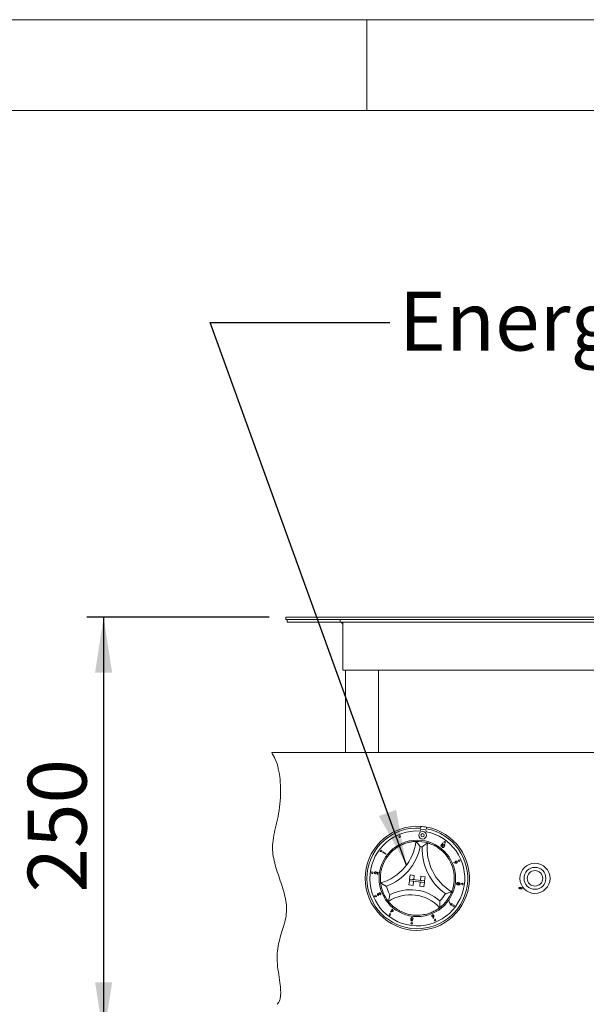
# Model space of a CAD drawing. Units: millimetres. Extents: x 5 to 415, y -12 to 292.
# Drawn here: x 39 to 73, y 233 to 292 of the extents above; entities that cross this region are included whole.
import ezdxf

# ---------------------------------------------------------------- set-up
doc = ezdxf.new("R2010")
doc.units = ezdxf.units.MM
doc.layers.add('BEMAßUNG', color=96, linetype='Continuous')
doc.styles.add('SLDTEXTSTYLE0', font='TXT', dxfattribs={"width": 0.75})
doc.dimstyles.new('SLDDIMSTYLE0', dxfattribs={"dimtxt": 3.5, "dimasz": 3.302, "dimexe": 0, "dimexo": 0.0625, "dimgap": 0.875, "dimtad": 1, "dimdec": 0, "dimlfac": 10, "dimrnd": 1e-09, "dimzin": 12, "dimdsep": 46, "dimtxsty": 'SLDTEXTSTYLE0', "dimsah": 1, "dimcen": 0.09, "dimadec": 0, "dimazin": 3, "dimtfac": 1, "dimtofl": 0, "dimtmove": 0, "dimatfit": 3, "dimfxl": 0, "dimfrac": 2, "dimtolj": 1, "dimtzin": 12, "dimarcsym": 0})
doc.dimstyles.new('SLDDIMSTYLE3', dxfattribs={"dimtxt": 0.18, "dimasz": 3.302, "dimexe": 0, "dimexo": 0.0625, "dimgap": 0, "dimtad": 0, "dimtih": 1, "dimtoh": 1, "dimdec": 0, "dimrnd": 1e-09, "dimzin": 0, "dimdsep": 46, "dimtxsty": 'Standard', "dimsah": 1, "dimcen": 0.09, "dimadec": 0, "dimazin": 0, "dimtfac": 3.302, "dimtdec": 0, "dimtofl": 0, "dimtmove": 0, "dimatfit": 3, "dimfxl": 0, "dimfrac": 2, "dimtolj": 1, "dimtzin": 0, "dimarcsym": 0})

# ---------------------------------------------------------------- blocks, each defined once
blk = doc.blocks.new('_D')
at = {"layer": 'BEMAßUNG'}
for p, q in [((54.18, 256.426), (43.33, 256.426)), ((44.33, 256.426), (44.33, 231.385)), ((59.78, 231.385), (43.33, 231.385))]:
    blk.add_line(p, q, dxfattribs=at)
for points in [[(44.33, 256.426), (43.822, 253.124), (44.838, 253.124)], [(44.33, 231.385), (44.838, 234.687), (43.822, 234.687)]]:
    blk.add_solid(points, dxfattribs=at)
at = {"layer": 'BEMAßUNG', "insert": (39.818, 240.026), "char_height": 3.5, "attachment_point": 1, "rotation": 90, "style": 'SLDTEXTSTYLE0'}
blk.add_mtext('250', dxfattribs=at)

msp = doc.modelspace()

# ---------------------------------------------------------------- linework, layer by layer
at = {"color": 7, "linetype": 'Continuous', "lineweight": 0}
for p, q in [((415, 292), (5, 292)), ((60, 286.5873), (60, 292)), ((410.0003, 286.5873), (9.5668, 286.5873))]:
    msp.add_line(p, q, dxfattribs=at)
at = {"color": 7, "linetype": 'Continuous', "lineweight": 15}
for p, q in [((99.1803, 256.426), (55.1803, 256.426)), ((55.1803, 256.276), (55.1803, 256.426)), ((99.1803, 256.276), (55.1803, 256.276)), ((55.2553, 256.276), (55.2553, 256.126)), ((58.4053, 256.126), (58.4053, 256.276)), ((55.2553, 256.126), (58.4053, 256.126)), ((58.4053, 256.126), (95.9553, 256.126)), ((58.5553, 255.976), (58.5553, 256.126)), ((58.5553, 253.276), (58.5553, 255.976)), ((58.5553, 253.276), (95.8053, 253.276)), ((58.7303, 248.37), (58.7303, 253.276)), ((60.6803, 253.276), (60.6803, 248.37)), ((101.7106, 248.37), (54.33, 248.37)), ((63.2021, 243.9631), (63.1898, 243.8637)), ((63.5495, 243.92), (63.5372, 243.8206)), ((63.1683, 243.6897), (63.206, 243.7913)), ((63.206, 243.7913), (63.5038, 243.7544)), ((63.5038, 243.7544), (63.5156, 243.6467)), ((64.3848, 242.7987), (64.4907, 242.9447)), ((64.4009, 242.7871), (64.3848, 242.7987)), ((64.5183, 242.9489), (64.4009, 242.7871)), ((64.4653, 242.9631), (64.4865, 242.9719)), ((64.4907, 242.9447), (64.4653, 242.9631)), ((64.4865, 242.9719), (64.5183, 242.9489)), ((60.9471, 242.4085), (60.9713, 242.4394)), ((60.9551, 242.3871), (60.9471, 242.4085)), ((60.9745, 242.4118), (60.9551, 242.3871)), ((60.9713, 242.4394), (61.1286, 242.3162)), ((61.1164, 242.3006), (60.9745, 242.4118)), ((61.1286, 242.3162), (61.1164, 242.3006)), ((65.1649, 241.793), (65.1681, 241.8121)), ((65.2712, 241.7732), (65.1649, 241.793)), ((65.1681, 241.8121), (65.264, 241.7951)), ((60.5121, 241.1507), (60.5094, 241.1318)), ((60.644, 241.1082), (60.5733, 241.1948)), ((60.585, 241.2101), (60.631, 241.1537)), ((60.631, 241.1537), (60.6438, 241.2446)), ((60.6438, 241.2446), (60.6628, 241.242)), ((60.6628, 241.242), (60.644, 241.1082)), ((62.5669, 241.0743), (62.5362, 240.8262)), ((62.5669, 241.0743), (62.815, 241.0435)), ((62.815, 241.0435), (62.7843, 240.7954)), ((63.212, 240.9943), (63.1812, 240.7462)), ((63.4601, 240.9635), (63.212, 240.9943)), ((62.4931, 240.4788), (62.5238, 240.7269)), ((62.4931, 240.4788), (62.7412, 240.4481)), ((62.5362, 240.8262), (62.5238, 240.7269)), ((62.5238, 240.7269), (62.7719, 240.6962)), ((62.5238, 240.7269), (63.417, 240.6162)), ((62.5362, 240.8262), (62.7843, 240.7954)), ((63.4293, 240.7154), (62.5362, 240.8262)), ((62.7412, 240.4481), (62.7719, 240.6962)), ((63.1382, 240.3988), (63.1689, 240.6469)), ((63.3863, 240.3681), (63.1382, 240.3988)), ((63.417, 240.6162), (63.1689, 240.6469)), ((63.4293, 240.7154), (63.1812, 240.7462)), ((63.3863, 240.3681), (63.417, 240.6162)), ((63.4293, 240.7154), (63.417, 240.6162)), ((63.4601, 240.9635), (63.4293, 240.7154)), ((60.6876, 239.8692), (60.6954, 239.8504)), ((60.7246, 239.915), (60.7077, 239.9081)), ((60.7899, 239.8823), (60.7825, 239.9003)), ((64.8875, 239.4639), (64.9042, 239.4719)), ((64.9869, 239.2554), (64.8875, 239.4639)), ((64.9042, 239.4719), (64.9904, 239.2915)), ((65.0631, 239.3566), (64.9869, 239.2554)), ((64.9904, 239.2915), (65.048, 239.3679)), ((65.048, 239.3679), (65.0631, 239.3566)), ((61.399, 238.8607), (61.4829, 238.9706)), ((61.4022, 238.8583), (61.399, 238.8607)), ((61.5855, 238.9161), (61.4022, 238.8583)), ((61.4986, 238.9586), (61.4484, 238.8929)), ((61.4484, 238.8929), (61.545, 238.9231)), ((61.4638, 238.9852), (61.4753, 239.0003)), ((61.4829, 238.9706), (61.4638, 238.9852)), ((61.4753, 239.0003), (61.4944, 238.9857)), ((61.4944, 238.9857), (61.5224, 239.0223)), ((61.545, 238.9231), (61.4986, 238.9586)), ((61.5381, 239.0103), (61.5101, 238.9737)), ((61.5101, 238.9737), (61.5855, 238.9161)), ((61.5224, 239.0223), (61.5381, 239.0103)), ((62.6032, 238.338), (62.6056, 238.3568)), ((62.6887, 238.327), (62.6032, 238.338)), ((62.6056, 238.3568), (62.6759, 238.3478)), ((62.6759, 238.3478), (62.6926, 238.4003)), ((62.7194, 238.4227), (62.6887, 238.327)), ((62.7463, 238.4717), (62.726, 238.4743)), ((63.9365, 238.4921), (63.9543, 238.5885)), ((63.9559, 238.4886), (63.9365, 238.4921)), ((63.9764, 238.5956), (63.9559, 238.4886))]:
    msp.add_line(p, q, dxfattribs=at)
at = {"color": 7, "linetype": 'Continuous', "flags": 128}
msp.add_lwpolyline([(69.224, 240.2829), (69.2053, 240.2908), (69.175, 240.2978), (69.1377, 240.3029), (69.099, 240.3052), (69.0649, 240.3045), (69.0405, 240.3008), (69.0296, 240.2948), (69.0338, 240.2872), (69.0525, 240.2793), (69.0828, 240.2723), (69.1201, 240.2672), (69.1587, 240.2648), (69.1928, 240.2655), (69.2172, 240.2692), (69.2282, 240.2753), (69.224, 240.2829)], dxfattribs=at)
at = {"color": 7, "linetype": 'Continuous', "lineweight": 15}
for centre, radius in [((61.9426, 243.3575), 0.05), ((63.3127, 243.4327), 0.225), ((63.3127, 243.4327), 0.1), ((62.995, 240.87), 2.275), ((64.623, 243.0252), 0.05), ((60.8399, 242.498), 0.05), ((65.4825, 241.9225), 0.05), ((69.995, 240.87), 0.895), ((60.3146, 241.2023), 0.05), ((69.995, 240.87), 0.65), ((69.995, 240.87), 0.46), ((65.6755, 240.5377), 0.05), ((60.5076, 239.8176), 0.05), ((65.1502, 239.242), 0.05), ((61.3671, 238.7149), 0.05), ((62.6627, 238.1896), 0.05), ((64.0475, 238.3826), 0.05)]:
    msp.add_circle(centre, radius, dxfattribs=at)
for centre, radius, start, end in [((58.4053, 255.976), 0.15, 0, 90), ((62.995, 240.87), 3.1, 86.169196, 79.696877), ((62.995, 240.87), 3.1, 79.696877, 86.169196), ((62.995, 240.87), 3, 86.277189, 79.588884), ((62.995, 240.87), 2.825, 86.484607, 79.381467), ((59.9854, 243.4318), 2.952, 286.26055, 352.933037), ((59.9854, 243.4318), 3.252, 291.075713, 348.117873), ((62.995, 240.87), 2.2, 73.778903, 92.08717), ((62.995, 240.87), 1.9, 81.078825, 84.787248), ((66.5391, 242.6193), 3.252, 177.7482, 234.79036), ((66.5391, 242.6193), 2.952, 172.933037, 239.605523), ((62.995, 240.87), 2.2, 122.825402, 156.368184), ((62.995, 240.87), 2.2, 9.497889, 43.040671), ((62.995, 240.87), 2.2, 187.106416, 218.759657), ((62.995, 240.87), 1.9, 194.406338, 210.925374), ((62.5863, 237.573), 2.3223, 41.622549, 124.243524), ((62.5863, 237.573), 2.6223, 48.111638, 117.754435), ((62.995, 240.87), 2.2, 307.106416, 338.759657), ((62.995, 240.87), 1.9, 314.940699, 331.459735), ((62.995, 240.87), 2.2, 248.072761, 277.793312)]:
    msp.add_arc(centre, radius, start, end, dxfattribs=at)
for points, knots in [([(54.6644, 233.37), (54.7047, 233.4225), (54.7885, 233.5318), (54.8576, 233.786), (54.8749, 234.1206), (54.8329, 234.591), (54.7472, 235.1488), (54.6596, 235.7723), (54.6383, 236.3883), (54.7289, 236.9658), (54.8767, 237.4991), (55.039, 238.0063), (55.1742, 238.5066), (55.2338, 239.0199), (55.1808, 239.5421), (55.0564, 240.0672), (54.8887, 240.5954), (54.7068, 241.1239), (54.5392, 241.6495), (54.4134, 242.1697), (54.3598, 242.7197), (54.4232, 243.2991), (54.5628, 243.9161), (54.7208, 244.5746), (54.8382, 245.3009), (54.8737, 246.0375), (54.841, 246.7467), (54.7402, 247.3827), (54.5841, 247.9354), (54.4062, 248.2398), (54.33, 248.37)], [0, 0, 0, 0, 0.0128051, 0.0266628, 0.0504906, 0.0780362, 0.1186827, 0.1607175, 0.2009602, 0.2384697, 0.2743288, 0.308958, 0.3424655, 0.3754136, 0.4091745, 0.4443603, 0.4806641, 0.5173359, 0.5534898, 0.5883685, 0.6216614, 0.6608242, 0.701518, 0.745185, 0.7930351, 0.8449387, 0.888907, 0.9313674, 0.970626, 1, 1, 1, 1]), ([(61.8025, 242.7188), (61.8726, 242.7608), (62.0152, 242.8464), (62.2645, 242.9511), (62.5287, 243.0257), (62.7539, 243.0594), (62.8913, 243.0679), (62.9074, 243.0684), (62.9149, 243.0686)], [0, 0, 0, 0, 0.1411101, 0.2870534, 0.4731341, 0.659488, 0.8415755, 1, 1, 1, 1]), ([(62.9149, 243.0686), (62.9154, 243.068), (62.9164, 243.067), (62.9243, 243.0584), (62.9363, 243.0451), (62.9537, 243.0257), (62.9771, 242.9992), (63.0089, 242.9624), (63.0472, 242.9168), (63.0886, 242.8656), (63.129, 242.8139), (63.1546, 242.7799), (63.1674, 242.7625), (63.1677, 242.7622)], [0, 0, 0, 0, 0.0748894, 0.1522676, 0.2271013, 0.303828, 0.4033813, 0.5058034, 0.6349846, 0.7678664, 0.8820502, 0.9980022, 1, 1, 1, 1]), ([(63.6096, 242.9825), (63.607, 242.9808), (63.602, 242.9774), (63.561, 242.9501), (63.4904, 242.9014), (63.3939, 242.8305), (63.3228, 242.7743), (63.29, 242.7473), (63.2897, 242.747)], [0, 0, 0, 0, 0.1521218, 0.3036896, 0.5056023, 0.7675873, 0.997996, 1, 1, 1, 1]), ([(63.6096, 242.9825), (63.6121, 242.9817), (63.6171, 242.9803), (63.6578, 242.9681), (63.7218, 242.947), (63.8076, 242.9153), (63.9124, 242.8709), (64.0284, 242.8139), (64.1525, 242.7428), (64.2642, 242.6686), (64.362, 242.5949), (64.4449, 242.5258), (64.5259, 242.4517), (64.5772, 242.3983), (64.6029, 242.3716)], [0, 0, 0, 0, 0.0935658, 0.1898132, 0.2833882, 0.3797563, 0.4718068, 0.5666785, 0.6563482, 0.7483982, 0.8101246, 0.8723856, 0.9360143, 1, 1, 1, 1]), ([(64.4809, 242.7195), (64.4767, 242.7235), (64.4682, 242.7315), (64.4581, 242.7528), (64.4585, 242.7954), (64.4799, 242.8238), (64.4942, 242.8428)], [0, 0, 0, 0, 0.1255911, 0.2511551, 0.5002914, 1, 1, 1, 1]), ([(64.5087, 242.8307), (64.497, 242.816), (64.4795, 242.794), (64.4764, 242.7606), (64.4829, 242.7429), (64.4894, 242.7364), (64.4927, 242.7331)], [0, 0, 0, 0, 0.5004514, 0.7492409, 0.8747095, 1, 1, 1, 1]), ([(64.6002, 242.7577), (64.5843, 242.7398), (64.5605, 242.7129), (64.5187, 242.7043), (64.4955, 242.7096), (64.4858, 242.7162), (64.4809, 242.7195)], [0, 0, 0, 0, 0.4993389, 0.7487168, 0.8743611, 1, 1, 1, 1]), ([(64.4927, 242.7331), (64.4974, 242.7302), (64.5068, 242.7245), (64.5272, 242.7234), (64.5398, 242.7299), (64.5476, 242.7339)], [0, 0, 0, 0, 0.2800873, 0.5605484, 1, 1, 1, 1]), ([(64.4942, 242.8428), (64.5097, 242.861), (64.5328, 242.8882), (64.5743, 242.8975), (64.5974, 242.8925), (64.6071, 242.8859), (64.6119, 242.8826)], [0, 0, 0, 0, 0.4997185, 0.748839, 0.8744147, 1, 1, 1, 1]), ([(64.6006, 242.8673), (64.5966, 242.8698), (64.5888, 242.8748), (64.5702, 242.8773), (64.5383, 242.8671), (64.5205, 242.8453), (64.5087, 242.8307)], [0, 0, 0, 0, 0.1252673, 0.250704, 0.4996311, 1, 1, 1, 1]), ([(64.5476, 242.7339), (64.5554, 242.7396), (64.5694, 242.7499), (64.5805, 242.7632), (64.5854, 242.7691)], [0, 0, 0, 0, 0.559646, 1, 1, 1, 1]), ([(64.5854, 242.7691), (64.5965, 242.7841), (64.6131, 242.8066), (64.6168, 242.8398), (64.6103, 242.8575), (64.6038, 242.864), (64.6006, 242.8673)], [0, 0, 0, 0, 0.5002036, 0.7492608, 0.8747238, 1, 1, 1, 1]), ([(64.6119, 242.8826), (64.6162, 242.8785), (64.6247, 242.8705), (64.6349, 242.849), (64.6354, 242.8062), (64.6143, 242.7771), (64.6002, 242.7577)], [0, 0, 0, 0, 0.1256204, 0.2512365, 0.5006159, 1, 1, 1, 1]), ([(60.8119, 240.5979), (60.8105, 240.6085), (60.8075, 240.6297), (60.7929, 240.7968), (60.7959, 241.0423), (60.834, 241.3076), (60.8973, 241.5478), (60.9518, 241.6832), (60.9795, 241.7519)], [0, 0, 0, 0, 0.1896893, 0.3794779, 0.5662315, 0.7478899, 0.8721041, 1, 1, 1, 1]), ([(65.2528, 241.8123), (65.2503, 241.8206), (65.2455, 241.8371), (65.2533, 241.8606), (65.2668, 241.8782), (65.2787, 241.8845), (65.2847, 241.8876)], [0, 0, 0, 0, 0.2794096, 0.5590893, 0.7794345, 1, 1, 1, 1]), ([(65.264, 241.7951), (65.2615, 241.7981), (65.2571, 241.8034), (65.2541, 241.8096), (65.2528, 241.8123)], [0, 0, 0, 0, 0.5600101, 1, 1, 1, 1]), ([(65.2923, 241.8698), (65.287, 241.8667), (65.2763, 241.8605), (65.2683, 241.8447), (65.266, 241.8288), (65.269, 241.8196), (65.2706, 241.815)], [0, 0, 0, 0, 0.2795116, 0.5592765, 0.7795976, 1, 1, 1, 1]), ([(65.2706, 241.815), (65.2737, 241.8096), (65.2799, 241.7988), (65.2957, 241.7908), (65.3116, 241.7885), (65.3208, 241.7916), (65.3255, 241.7931)], [0, 0, 0, 0, 0.2795815, 0.5592925, 0.7796102, 1, 1, 1, 1]), ([(65.3335, 241.7755), (65.3266, 241.7733), (65.3154, 241.7697), (65.2988, 241.7696), (65.285, 241.7709), (65.2758, 241.7724), (65.2712, 241.7732)], [0, 0, 0, 0, 0.3393434, 0.5594495, 0.7797057, 1, 1, 1, 1]), ([(65.2847, 241.8876), (65.2934, 241.8903), (65.3109, 241.8957), (65.3362, 241.8881), (65.355, 241.8738), (65.3619, 241.8612), (65.3654, 241.855)], [0, 0, 0, 0, 0.2796524, 0.559029, 0.7795681, 1, 1, 1, 1]), ([(65.3472, 241.8481), (65.3441, 241.8534), (65.3379, 241.8642), (65.322, 241.8721), (65.3062, 241.8744), (65.2969, 241.8713), (65.2923, 241.8698)], [0, 0, 0, 0, 0.2795217, 0.5593091, 0.7795855, 1, 1, 1, 1]), ([(65.3255, 241.7931), (65.3308, 241.7962), (65.3416, 241.8024), (65.3495, 241.8183), (65.3518, 241.8342), (65.3487, 241.8435), (65.3472, 241.8481)], [0, 0, 0, 0, 0.2795155, 0.5592224, 0.7795561, 1, 1, 1, 1]), ([(65.3654, 241.855), (65.3679, 241.8464), (65.373, 241.8291), (65.366, 241.8043), (65.352, 241.7857), (65.3396, 241.7789), (65.3335, 241.7755)], [0, 0, 0, 0, 0.2796506, 0.559079, 0.7795653, 1, 1, 1, 1]), ([(60.5094, 241.1318), (60.4998, 241.1343), (60.4807, 241.1394), (60.4609, 241.1598), (60.4506, 241.1835), (60.4515, 241.199), (60.4519, 241.2068)], [0, 0, 0, 0, 0.2800441, 0.5594871, 0.7796173, 1, 1, 1, 1]), ([(60.4519, 241.2068), (60.454, 241.2155), (60.4581, 241.2331), (60.4768, 241.2508), (60.4982, 241.2602), (60.5123, 241.2596), (60.5193, 241.2593)], [0, 0, 0, 0, 0.2799924, 0.5593288, 0.7796522, 1, 1, 1, 1]), ([(60.4705, 241.203), (60.4703, 241.196), (60.47, 241.182), (60.4812, 241.165), (60.4962, 241.1549), (60.5068, 241.1521), (60.5121, 241.1507)], [0, 0, 0, 0, 0.2793799, 0.5585101, 0.7790448, 1, 1, 1, 1]), ([(60.5171, 241.2401), (60.5108, 241.2401), (60.4983, 241.2402), (60.4835, 241.2302), (60.4737, 241.2174), (60.4716, 241.2078), (60.4705, 241.203)], [0, 0, 0, 0, 0.2792136, 0.5590525, 0.7794282, 1, 1, 1, 1]), ([(60.5733, 241.1948), (60.5679, 241.2013), (60.5592, 241.212), (60.546, 241.2259), (60.533, 241.2363), (60.5224, 241.2388), (60.5171, 241.2401)], [0, 0, 0, 0, 0.3405293, 0.5608334, 0.7805522, 1, 1, 1, 1]), ([(60.5193, 241.2593), (60.527, 241.2574), (60.5425, 241.2537), (60.5641, 241.2349), (60.5771, 241.2195), (60.585, 241.2101)], [0, 0, 0, 0, 0.2793444, 0.5592001, 1, 1, 1, 1]), ([(65.1649, 241.2331), (65.1709, 241.1928), (65.1831, 241.112), (65.1929, 240.989), (65.1962, 240.865), (65.1921, 240.7315), (65.179, 240.592), (65.1569, 240.455), (65.1297, 240.3338), (65.102, 240.2349), (65.077, 240.158), (65.0589, 240.1077), (65.0476, 240.0783), (65.0463, 240.0748), (65.0456, 240.073)], [0, 0, 0, 0, 0.0702009, 0.1408481, 0.2133005, 0.2866248, 0.3784521, 0.4728599, 0.5647328, 0.6594078, 0.7492803, 0.8416148, 0.9200292, 1, 1, 1, 1]), ([(61.1548, 240.3973), (61.1545, 240.3975), (61.1355, 240.4072), (61.0978, 240.4271), (61.0408, 240.4584), (60.9835, 240.4912), (60.9326, 240.5215), (60.8907, 240.5474), (60.8609, 240.5662), (60.8387, 240.5804), (60.8238, 240.5901), (60.8138, 240.5966), (60.8126, 240.5974), (60.8119, 240.5979)], [0, 0, 0, 0, 0.0019979, 0.1162071, 0.2321346, 0.3614619, 0.4941969, 0.5938748, 0.6961717, 0.771063, 0.8477322, 0.9226552, 1, 1, 1, 1]), ([(65.3481, 240.5071), (65.3419, 240.5165), (65.3309, 240.5333), (65.3323, 240.5531), (65.3329, 240.5619)], [0, 0, 0, 0, 0.5578006, 1, 1, 1, 1]), ([(65.3329, 240.5619), (65.3346, 240.5713), (65.338, 240.5901), (65.3563, 240.6104), (65.3784, 240.6214), (65.3934, 240.6214), (65.4008, 240.6214)], [0, 0, 0, 0, 0.2805822, 0.5593034, 0.7798751, 1, 1, 1, 1]), ([(65.3866, 240.4875), (65.3784, 240.4893), (65.3638, 240.4925), (65.3529, 240.5027), (65.3481, 240.5071)], [0, 0, 0, 0, 0.5593115, 1, 1, 1, 1]), ([(65.3515, 240.5594), (65.3512, 240.5527), (65.3507, 240.5393), (65.3598, 240.5223), (65.373, 240.5108), (65.3834, 240.5084), (65.3885, 240.5073)], [0, 0, 0, 0, 0.2803248, 0.5595321, 0.7798231, 1, 1, 1, 1]), ([(65.3978, 240.6016), (65.3912, 240.6014), (65.378, 240.601), (65.3627, 240.5894), (65.3543, 240.5747), (65.3524, 240.5645), (65.3515, 240.5594)], [0, 0, 0, 0, 0.2790972, 0.5583514, 0.7789873, 1, 1, 1, 1]), ([(65.4427, 240.5187), (65.439, 240.5135), (65.4317, 240.5031), (65.4174, 240.4921), (65.4016, 240.4868), (65.3916, 240.4873), (65.3866, 240.4875)], [0, 0, 0, 0, 0.2804818, 0.5600244, 0.7799335, 1, 1, 1, 1]), ([(65.3885, 240.5073), (65.3951, 240.5075), (65.4082, 240.508), (65.4232, 240.5195), (65.4332, 240.5332), (65.4352, 240.5433), (65.4361, 240.5483)], [0, 0, 0, 0, 0.278833, 0.5589277, 0.7794126, 1, 1, 1, 1]), ([(65.4361, 240.5483), (65.4363, 240.5552), (65.4366, 240.5689), (65.4268, 240.5859), (65.4136, 240.598), (65.4031, 240.6004), (65.3978, 240.6016)], [0, 0, 0, 0, 0.2800014, 0.5597222, 0.7799968, 1, 1, 1, 1]), ([(65.4008, 240.6214), (65.4073, 240.62), (65.4201, 240.6172), (65.439, 240.6019), (65.4456, 240.5862), (65.4496, 240.5767)], [0, 0, 0, 0, 0.2800426, 0.5599198, 1, 1, 1, 1]), ([(65.4814, 240.4855), (65.4765, 240.4865), (65.4666, 240.4886), (65.4518, 240.4998), (65.4462, 240.5115), (65.4427, 240.5187)], [0, 0, 0, 0, 0.2801703, 0.5602657, 1, 1, 1, 1]), ([(65.4496, 240.5767), (65.4564, 240.5848), (65.4686, 240.5994), (65.4874, 240.6003), (65.4956, 240.6006)], [0, 0, 0, 0, 0.5600643, 1, 1, 1, 1]), ([(65.4931, 240.5807), (65.4877, 240.5804), (65.4769, 240.5798), (65.4648, 240.5701), (65.4566, 240.5589), (65.4549, 240.5506), (65.454, 240.5465)], [0, 0, 0, 0, 0.2785239, 0.5588378, 0.7793821, 1, 1, 1, 1]), ([(65.454, 240.5465), (65.4541, 240.5411), (65.4541, 240.5305), (65.4617, 240.5172), (65.4724, 240.5084), (65.4805, 240.5063), (65.4845, 240.5053)], [0, 0, 0, 0, 0.279776, 0.5595663, 0.7799484, 1, 1, 1, 1]), ([(65.5402, 240.5359), (65.5384, 240.5281), (65.5347, 240.5123), (65.5192, 240.4952), (65.5005, 240.4855), (65.4878, 240.4855), (65.4814, 240.4855)], [0, 0, 0, 0, 0.2799316, 0.5596702, 0.7799992, 1, 1, 1, 1]), ([(65.4845, 240.5053), (65.4898, 240.5056), (65.5003, 240.5061), (65.5124, 240.5153), (65.5191, 240.5271), (65.5204, 240.5351), (65.5211, 240.5392)], [0, 0, 0, 0, 0.2786959, 0.5585536, 0.778946, 1, 1, 1, 1]), ([(65.5211, 240.5392), (65.5213, 240.5444), (65.5217, 240.5549), (65.515, 240.5682), (65.5051, 240.5778), (65.4971, 240.5797), (65.4931, 240.5807)], [0, 0, 0, 0, 0.2803196, 0.5601181, 0.7801745, 1, 1, 1, 1]), ([(65.4956, 240.6006), (65.5035, 240.5983), (65.5192, 240.5936), (65.5339, 240.5751), (65.541, 240.5552), (65.5405, 240.5423), (65.5402, 240.5359)], [0, 0, 0, 0, 0.27887799, 0.55846216, 0.77922488, 1, 1, 1, 1]), ([(60.6258, 239.8848), (60.6236, 239.8925), (60.6192, 239.9079), (60.6238, 239.9303), (60.6351, 239.9479), (60.6461, 239.9541), (60.6515, 239.9572)], [0, 0, 0, 0, 0.2800549, 0.5598875, 0.7801063, 1, 1, 1, 1]), ([(60.6954, 239.8504), (60.6875, 239.8496), (60.6718, 239.8479), (60.6504, 239.8551), (60.6343, 239.8682), (60.6287, 239.8793), (60.6258, 239.8848)], [0, 0, 0, 0, 0.28033553, 0.55976319, 0.779814, 1, 1, 1, 1]), ([(60.6593, 239.9381), (60.655, 239.9355), (60.6462, 239.9302), (60.6407, 239.9166), (60.6399, 239.9035), (60.6424, 239.896), (60.6437, 239.8922)], [0, 0, 0, 0, 0.27881, 0.5586142, 0.7790917, 1, 1, 1, 1]), ([(60.6437, 239.8922), (60.6461, 239.8878), (60.6508, 239.8789), (60.6668, 239.8694), (60.6797, 239.8693), (60.6876, 239.8692)], [0, 0, 0, 0, 0.2801902, 0.5596691, 1, 1, 1, 1]), ([(60.6515, 239.9572), (60.656, 239.9587), (60.6651, 239.9616), (60.6823, 239.9598), (60.6926, 239.9532), (60.6989, 239.9492)], [0, 0, 0, 0, 0.2802978, 0.5604975, 1, 1, 1, 1]), ([(60.7077, 239.9081), (60.7025, 239.9175), (60.6948, 239.9316), (60.6776, 239.9402), (60.6669, 239.9405), (60.6619, 239.9389), (60.6593, 239.9381)], [0, 0, 0, 0, 0.4988118, 0.748519, 0.874272, 1, 1, 1, 1]), ([(60.6989, 239.9492), (60.6992, 239.9547), (60.6997, 239.9646), (60.7039, 239.9735), (60.7057, 239.9774)], [0, 0, 0, 0, 0.5597852, 1, 1, 1, 1]), ([(60.7057, 239.9774), (60.7097, 239.9835), (60.7168, 239.9945), (60.7284, 240.0003), (60.7335, 240.0029)], [0, 0, 0, 0, 0.5595638, 1, 1, 1, 1]), ([(60.7425, 239.9855), (60.738, 239.983), (60.7291, 239.978), (60.7203, 239.965), (60.7149, 239.9431), (60.7206, 239.9266), (60.7246, 239.915)], [0, 0, 0, 0, 0.186616, 0.3734827, 0.5602581, 1, 1, 1, 1]), ([(60.7335, 240.0029), (60.7429, 240.0053), (60.7619, 240.0102), (60.7888, 240.0016), (60.8084, 239.9854), (60.8154, 239.9717), (60.8188, 239.9649)], [0, 0, 0, 0, 0.2794442, 0.5589034, 0.7793153, 1, 1, 1, 1]), ([(60.8009, 239.9577), (60.7978, 239.9638), (60.7917, 239.976), (60.7752, 239.9862), (60.7578, 239.99), (60.7476, 239.987), (60.7425, 239.9855)], [0, 0, 0, 0, 0.2803314, 0.5596987, 0.7799194, 1, 1, 1, 1]), ([(60.7825, 239.9003), (60.7872, 239.9041), (60.7956, 239.9108), (60.8005, 239.9204), (60.8027, 239.9246)], [0, 0, 0, 0, 0.5606813, 1, 1, 1, 1]), ([(60.8188, 239.9649), (60.8215, 239.9562), (60.8269, 239.939), (60.8209, 239.9136), (60.8072, 239.8947), (60.7956, 239.8864), (60.7899, 239.8823)], [0, 0, 0, 0, 0.279848, 0.5589438, 0.7792251, 1, 1, 1, 1]), ([(60.8027, 239.9246), (60.804, 239.9309), (60.8064, 239.9422), (60.8026, 239.953), (60.8009, 239.9577)], [0, 0, 0, 0, 0.55863641, 1, 1, 1, 1]), ([(61.3651, 239.8936), (61.365, 239.8932), (61.3528, 239.8496), (61.3291, 239.7575), (61.3035, 239.6359), (61.2884, 239.5502), (61.2808, 239.5017), (61.28, 239.4957), (61.2795, 239.4927)], [0, 0, 0, 0, 0.00196099, 0.24298977, 0.50906623, 0.70839276, 0.85389274, 1, 1, 1, 1]), ([(65.0456, 240.073), (65.0427, 240.072), (65.037, 240.07), (64.9904, 240.0541), (64.9088, 240.0277), (64.7938, 239.9942), (64.7059, 239.972), (64.6645, 239.9623), (64.6641, 239.9623)], [0, 0, 0, 0, 0.1521218, 0.3036896, 0.5056023, 0.7675873, 0.997996, 1, 1, 1, 1]), ([(62.1735, 238.8292), (62.1086, 238.8575), (61.9769, 238.9148), (61.7648, 239.0403), (61.5555, 239.1992), (61.3918, 239.3596), (61.2962, 239.4715), (61.285, 239.4858), (61.2795, 239.4927)], [0, 0, 0, 0, 0.1258455, 0.2554185, 0.4444876, 0.6336829, 0.8221064, 1, 1, 1, 1]), ([(64.3371, 239.5251), (64.3372, 239.5248), (64.3384, 239.4795), (64.3388, 239.3844), (64.334, 239.2602), (64.3277, 239.1734), (64.3232, 239.1245), (64.3226, 239.1185), (64.3223, 239.1155)], [0, 0, 0, 0, 0.001961, 0.2429898, 0.5090662, 0.7083928, 0.8538927, 1, 1, 1, 1]), ([(64.3223, 239.1155), (64.3137, 239.1088), (64.2965, 239.0955), (64.1573, 238.9979), (63.9408, 238.8778), (63.6436, 238.7561), (63.4163, 238.7134), (63.2934, 238.6904)], [0, 0, 0, 0, 0.1978255, 0.3957353, 0.5908201, 0.7786813, 1, 1, 1, 1]), ([(63.8613, 238.6098), (63.8587, 238.6186), (63.8535, 238.6363), (63.8612, 238.6617), (63.8758, 238.6806), (63.8885, 238.6874), (63.8949, 238.6908)], [0, 0, 0, 0, 0.2796687, 0.5589858, 0.7794865, 1, 1, 1, 1]), ([(63.9017, 238.6726), (63.8963, 238.6695), (63.8855, 238.6633), (63.8773, 238.6475), (63.8749, 238.6315), (63.8779, 238.6222), (63.8794, 238.6176)], [0, 0, 0, 0, 0.2794771, 0.5592555, 0.7795534, 1, 1, 1, 1]), ([(63.8949, 238.6908), (63.9036, 238.6933), (63.9209, 238.6983), (63.9459, 238.6911), (63.9645, 238.6768), (63.9712, 238.6644), (63.9746, 238.6581)], [0, 0, 0, 0, 0.2796482, 0.5590574, 0.7795408, 1, 1, 1, 1]), ([(63.9568, 238.6503), (63.9537, 238.6558), (63.9475, 238.6666), (63.9316, 238.6747), (63.9157, 238.6771), (63.9064, 238.6741), (63.9017, 238.6726)], [0, 0, 0, 0, 0.2794713, 0.5592552, 0.7795537, 1, 1, 1, 1]), ([(63.9345, 238.5951), (63.94, 238.5982), (63.9508, 238.6044), (63.9589, 238.6204), (63.9614, 238.6364), (63.9583, 238.6457), (63.9568, 238.6503)], [0, 0, 0, 0, 0.2794752, 0.5592616, 0.7795952, 1, 1, 1, 1]), ([(63.9746, 238.6581), (63.9767, 238.6513), (63.9803, 238.6399), (63.9802, 238.6233), (63.9788, 238.6094), (63.9772, 238.6002), (63.9764, 238.5956)], [0, 0, 0, 0, 0.3393016, 0.5594497, 0.7796959, 1, 1, 1, 1]), ([(62.6689, 238.3995), (62.6596, 238.4017), (62.6411, 238.4061), (62.6226, 238.4264), (62.6138, 238.4494), (62.6147, 238.4642), (62.6151, 238.4717)], [0, 0, 0, 0, 0.2796886, 0.5590256, 0.7792978, 1, 1, 1, 1]), ([(62.6151, 238.4717), (62.6176, 238.4817), (62.6225, 238.5018), (62.6433, 238.5233), (62.6684, 238.5334), (62.6846, 238.5325), (62.6927, 238.5321)], [0, 0, 0, 0, 0.2798354, 0.5592248, 0.779409, 1, 1, 1, 1]), ([(62.6353, 238.4683), (62.6351, 238.4614), (62.6346, 238.4476), (62.6451, 238.4305), (62.6599, 238.4205), (62.6705, 238.4185), (62.6758, 238.4174)], [0, 0, 0, 0, 0.2799205, 0.5590553, 0.7792334, 1, 1, 1, 1]), ([(62.6892, 238.5139), (62.6818, 238.5138), (62.6669, 238.5136), (62.6496, 238.5011), (62.6387, 238.4853), (62.6364, 238.474), (62.6353, 238.4683)], [0, 0, 0, 0, 0.2790338, 0.5588046, 0.7792717, 1, 1, 1, 1]), ([(62.6926, 238.4003), (62.6882, 238.3997), (62.6803, 238.3987), (62.6724, 238.3993), (62.6689, 238.3995)], [0, 0, 0, 0, 0.56007713, 1, 1, 1, 1]), ([(62.6758, 238.4174), (62.6841, 238.4173), (62.6989, 238.4171), (62.7131, 238.421), (62.7194, 238.4227)], [0, 0, 0, 0, 0.55933113, 1, 1, 1, 1]), ([(62.726, 238.4743), (62.7253, 238.4798), (62.7238, 238.4908), (62.7139, 238.5033), (62.7019, 238.5111), (62.6934, 238.5129), (62.6892, 238.5139)], [0, 0, 0, 0, 0.2800627, 0.5592363, 0.7796812, 1, 1, 1, 1]), ([(62.6927, 238.5321), (62.7009, 238.5303), (62.7172, 238.5267), (62.7346, 238.5104), (62.7446, 238.4913), (62.7457, 238.4782), (62.7463, 238.4717)], [0, 0, 0, 0, 0.2798255, 0.5592939, 0.779547, 1, 1, 1, 1]), ([(63.937, 238.5771), (63.9286, 238.5748), (63.9119, 238.57), (63.8884, 238.578), (63.8707, 238.5917), (63.8644, 238.6037), (63.8613, 238.6098)], [0, 0, 0, 0, 0.2793527, 0.5590312, 0.7794174, 1, 1, 1, 1]), ([(63.8794, 238.6176), (63.8825, 238.6122), (63.8887, 238.6013), (63.9045, 238.5931), (63.9205, 238.5906), (63.9299, 238.5936), (63.9345, 238.5951)], [0, 0, 0, 0, 0.2795738, 0.55927, 0.7795657, 1, 1, 1, 1]), ([(63.9543, 238.5885), (63.9513, 238.586), (63.946, 238.5815), (63.9397, 238.5785), (63.937, 238.5771)], [0, 0, 0, 0, 0.5600026, 1, 1, 1, 1])]:
    msp.add_open_spline(points, degree=3, knots=knots, dxfattribs=at)

# ---------------------------------------------------------------- texts
at = {"layer": 'BEMAßUNG', "insert": (61.8921, 275.8008), "char_height": 3.5, "attachment_point": 1, "style": 'SLDTEXTSTYLE0'}
msp.add_mtext('Energieregler', dxfattribs=at)

# ---------------------------------------------------------------- dimensions: what is measured, and where the dimension line sits
at = {"layer": 'BEMAßUNG'}
dim = msp.add_linear_dim(base=(44.33, 231.385), p1=(55.1803, 256.426), p2=(60.7803, 231.385), angle=90, dimstyle='SLDDIMSTYLE0', dxfattribs=at)
dim.commit()
dim.dimension.update_dxf_attribs({"geometry": '_D', "text_midpoint": (44.33, 243.9055), "dimtype": 160})

# ---------------------------------------------------------------- leaders
msp.add_leader([(62.3449, 241.6579), (50.6707, 273.9706), (61.3625, 273.9706)], dimstyle='SLDDIMSTYLE3', dxfattribs=at)

doc.saveas('drawing.dxf')
